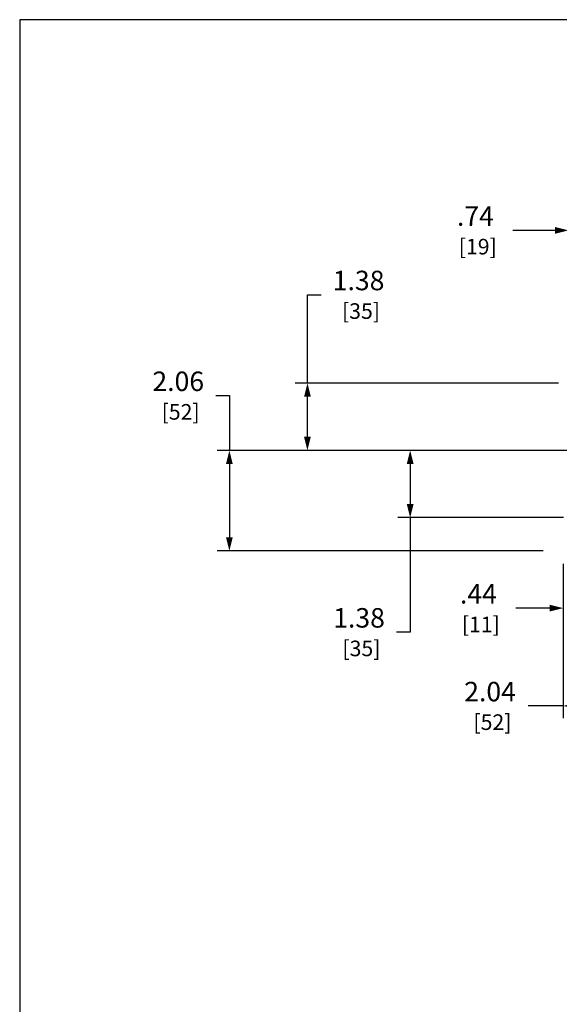
# Model space of a CAD drawing. Extents: x 0 to 65.6, y 0 to 40.4.
# Drawn here: x 0 to 11.1, y 20.2 to 40.4 of the extents above; entities that cross this region are included whole.
import ezdxf

# ---------------------------------------------------------------- set-up
doc = ezdxf.new("R2010")
doc.units = 0
doc.header["$MEASUREMENT"] = 0
doc.layers.get('0').update_dxf_attribs({"linetype": 'CONTINUOUS'})
doc.layers.get('DEFPOINTS').update_dxf_attribs({"linetype": 'CONTINUOUS'})
doc.layers.add('DIM', color=2, linetype='CONTINUOUS')
doc.layers.add('VIEWPORT', color=9, linetype='CONTINUOUS')
doc.styles.add('ROMANS', font='romans.shx')
doc.dimstyles.new('SCHNEIDERELECTRIC_DUAL_BEL', dxfattribs={"dimscale": 0, "dimtxt": 0.1, "dimasz": 0.07, "dimexe": 0.0625, "dimexo": 0.0625, "dimgap": 0.04, "dimtad": 0, "dimtih": 1, "dimtoh": 1, "dimrnd": 0.001, "dimzin": 4, "dimtxsty": 'ROMANS', "dimblk": 'SEARROW', "dimcen": 0.09, "dimclrd": 256, "dimclre": 256, "dimclrt": 256, "dimazin": 3, "dimtfac": 1, "dimtofl": 0, "dimtmove": 0, "dimatfit": 3, "dimtolj": 1, "dimtzin": 0})

# ---------------------------------------------------------------- blocks, each defined once
blk = doc.blocks.new('SEARROW')
at = {"linetype": 'BYBLOCK'}
blk.add_lwpolyline([(0, 0, 0, 0.5, 0), (-1, 0, 0.5, 0.5, 0)], format="xyseb", dxfattribs=at)
blk = doc.blocks.new('*D57')
at = {"layer": 'DEFPOINTS', "color": 0}
for p in [(11.151, 29.47), (13.195, 29.444), (13.195, 26.31)]:
    blk.add_point(p, dxfattribs=at)
at = {"layer": 'DIM'}
for p, q in [((11.151, 29.22), (11.151, 26.06)), ((13.195, 29.194), (13.195, 26.06)), ((11.151, 26.31), (10.429, 26.31)), ((12.915, 26.31), (11.431, 26.31))]:
    blk.add_line(p, q, dxfattribs=at)
at = {"layer": 'DIM', "xscale": 0.28, "yscale": 0.28, "zscale": 0.28, "rotation": 180}
blk.add_blockref('SEARROW', (11.151, 26.31), dxfattribs=at)
at = {"layer": 'DIM', "xscale": 0.28, "yscale": 0.28, "zscale": 0.28}
blk.add_blockref('SEARROW', (13.195, 26.31), dxfattribs=at)
at = {"layer": 'DIM', "insert": (9.65, 26.31), "char_height": 0.4, "attachment_point": 5, "style": 'ROMANS'}
blk.add_mtext('\\A1;2.04\\P{\\H0.8x; [52]', dxfattribs=at)
blk = doc.blocks.new('*D59')
at = {"layer": 'DEFPOINTS', "color": 0}
for p in [(11.259, 36.061), (11.259, 33.525), (11.999, 33.525)]:
    blk.add_point(p, dxfattribs=at)
at = {"layer": 'DIM'}
for p, q in [((11.259, 33.775), (11.259, 36.311)), ((11.999, 33.775), (11.999, 36.311)), ((10.979, 36.061), (10.118, 36.061)), ((12.279, 36.061), (12.559, 36.061))]:
    blk.add_line(p, q, dxfattribs=at)
at = {"layer": 'DIM', "xscale": 0.28, "yscale": 0.28, "zscale": 0.28}
blk.add_blockref('SEARROW', (11.259, 36.061), dxfattribs=at)
at = {"layer": 'DIM', "xscale": 0.28, "yscale": 0.28, "zscale": 0.28, "rotation": 180.0000000000004}
blk.add_blockref('SEARROW', (11.999, 36.061), dxfattribs=at)
at = {"layer": 'DIM', "insert": (9.349, 36.061), "char_height": 0.4, "attachment_point": 5, "style": 'ROMANS'}
blk.add_mtext('\\A1;.74\\P{\\H0.8x; [19]', dxfattribs=at)
blk = doc.blocks.new('*D60')
at = {"layer": 'DEFPOINTS', "color": 0}
for p in [(11.594, 29.912), (11.151, 29.47), (11.151, 28.315)]:
    blk.add_point(p, dxfattribs=at)
at = {"layer": 'DIM'}
for p, q in [((11.594, 29.662), (11.594, 28.065)), ((11.151, 29.22), (11.151, 28.065)), ((10.871, 28.315), (10.181, 28.315)), ((11.874, 28.315), (12.154, 28.315))]:
    blk.add_line(p, q, dxfattribs=at)
at = {"layer": 'DIM', "xscale": 0.28, "yscale": 0.28, "zscale": 0.28}
blk.add_blockref('SEARROW', (11.151, 28.315), dxfattribs=at)
at = {"layer": 'DIM', "xscale": 0.28, "yscale": 0.28, "zscale": 0.28, "rotation": 180.0000000000004}
blk.add_blockref('SEARROW', (11.594, 28.315), dxfattribs=at)
at = {"layer": 'DIM', "insert": (9.412, 28.315), "char_height": 0.4, "attachment_point": 5, "style": 'ROMANS'}
blk.add_mtext('\\A1;.44\\P{\\H0.8x; [11]', dxfattribs=at)
blk = doc.blocks.new('*D63')
at = {"layer": 'DEFPOINTS', "color": 0}
for p in [(11.489, 31.55), (8.011, 30.172), (11.405, 30.172)]:
    blk.add_point(p, dxfattribs=at)
at = {"layer": 'DIM'}
for p, q in [((11.239, 31.55), (7.761, 31.55)), ((8.011, 31.27), (8.011, 30.452)), ((11.155, 30.172), (7.761, 30.172)), ((8.011, 30.172), (8.011, 27.822)), ((8.011, 27.822), (7.731, 27.822))]:
    blk.add_line(p, q, dxfattribs=at)
at = {"layer": 'DIM', "xscale": 0.28, "yscale": 0.28, "zscale": 0.28}
for p, rotation in [((8.011, 31.55), 90), ((8.011, 30.172), 270)]:
    blk.add_blockref('SEARROW', p, dxfattribs=dict(at, rotation=rotation))
at = {"layer": 'DIM', "insert": (6.962, 27.822), "char_height": 0.4, "attachment_point": 5, "style": 'ROMANS'}
blk.add_mtext('\\A1;1.38\\P{\\H0.8x; [35]', dxfattribs=at)
blk = doc.blocks.new('*D64')
at = {"layer": 'DEFPOINTS', "color": 0}
for p in [(5.903, 32.928), (11.301, 32.928), (10.934, 31.55)]:
    blk.add_point(p, dxfattribs=at)
at = {"layer": 'DIM'}
for p, q in [((5.903, 32.928), (5.903, 34.74)), ((5.903, 34.74), (6.183, 34.74)), ((11.051, 32.928), (5.653, 32.928)), ((5.903, 31.83), (5.903, 32.648)), ((10.684, 31.55), (5.653, 31.55))]:
    blk.add_line(p, q, dxfattribs=at)
at = {"layer": 'DIM', "xscale": 0.28, "yscale": 0.28, "zscale": 0.28}
for p, rotation in [((5.903, 32.928), 90), ((5.903, 31.55), 270)]:
    blk.add_blockref('SEARROW', p, dxfattribs=dict(at, rotation=rotation))
at = {"layer": 'DIM', "insert": (6.953, 34.74), "char_height": 0.4, "attachment_point": 5, "style": 'ROMANS'}
blk.add_mtext('\\A1;1.38\\P{\\H0.8x; [35]', dxfattribs=at)
blk = doc.blocks.new('*D65')
at = {"layer": 'DEFPOINTS', "color": 0}
for p in [(10.991, 31.55), (4.302, 29.489), (10.991, 29.489)]:
    blk.add_point(p, dxfattribs=at)
at = {"layer": 'DIM'}
for p, q in [((4.022, 32.673), (4.302, 32.673)), ((4.302, 32.673), (4.302, 31.55)), ((10.741, 31.55), (4.052, 31.55)), ((4.302, 31.27), (4.302, 29.769)), ((10.741, 29.489), (4.052, 29.489))]:
    blk.add_line(p, q, dxfattribs=at)
at = {"layer": 'DIM', "xscale": 0.28, "yscale": 0.28, "zscale": 0.28}
for p, rotation in [((4.302, 31.55), 90), ((4.302, 29.489), 270)]:
    blk.add_blockref('SEARROW', p, dxfattribs=dict(at, rotation=rotation))
at = {"layer": 'DIM', "insert": (3.253, 32.673), "char_height": 0.4, "attachment_point": 5, "style": 'ROMANS'}
blk.add_mtext('\\A1;2.06\\P{\\H0.8x; [52]', dxfattribs=at)

msp = doc.modelspace()

# ---------------------------------------------------------------- linework, layer by layer
at = {"layer": 'VIEWPORT'}
msp.add_lwpolyline([(0, 0), (32.01, 0), (32.01, 3.648), (65.6, 3.648), (65.6, 40.382), (0, 40.382)], close=True, dxfattribs=at)

# ---------------------------------------------------------------- dimensions: what is measured, and where the dimension line sits
at = {"layer": 'DIM'}
for base, p1, p2, angle, override, picture, middle in [((11.259, 36.061), (11.999, 33.525), (11.259, 33.525), 180, {"dimscale": 4, "dimpost": '\\P{\\H0.8x;'}, '*D59', (9.349, 36.061)), ((5.903, 32.928), (10.934, 31.55), (11.301, 32.928), 90, {"dimscale": 4, "dimpost": '\\P{\\H0.8x;'}, '*D64', (6.953, 34.74)), ((4.302, 29.489), (10.991, 31.55), (10.991, 29.489), 270, {"dimscale": 4, "dimpost": '\\P{\\H0.8x;', "dimtmove": 1}, '*D65', (3.715, 32.673)), ((8.011, 30.172), (11.489, 31.55), (11.405, 30.172), 270, {"dimscale": 4, "dimpost": '\\P{\\H0.8x;'}, '*D63', (6.962, 27.822)), ((11.151, 28.315), (11.594, 29.912), (11.151, 29.47), 180, {"dimscale": 4, "dimpost": '\\P{\\H0.8x;'}, '*D60', (9.412, 28.315))]:
    dim = msp.add_linear_dim(base=base, p1=p1, p2=p2, angle=angle, dimstyle='SCHNEIDERELECTRIC_DUAL_BEL', override=override, dxfattribs=at)
    dim.commit()
    dim.dimension.update_dxf_attribs({"geometry": picture, "text_midpoint": middle, "dimtype": 160})
dim = msp.add_linear_dim(base=(13.195, 26.31), p1=(11.151, 29.47), p2=(13.195, 29.444), dimstyle='SCHNEIDERELECTRIC_DUAL_BEL', override={"dimscale": 4, "dimpost": '\\P{\\H0.8x;'}, dxfattribs=at)
dim.commit()
dim.dimension.update_dxf_attribs({"geometry": '*D57', "text_midpoint": (9.65, 26.31), "dimtype": 160})

doc.saveas('drawing.dxf')
